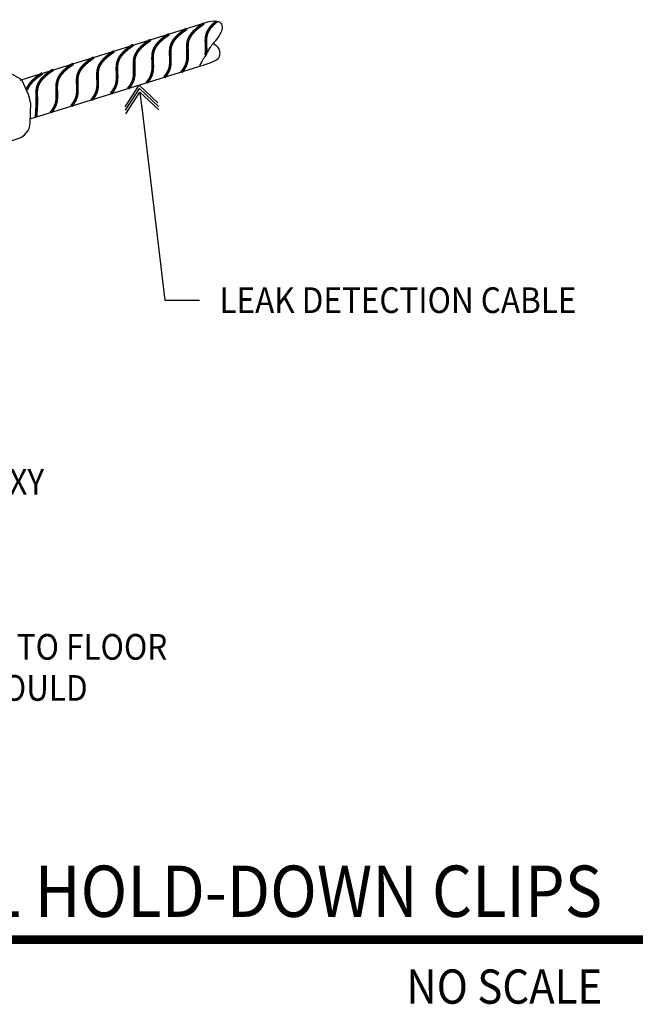
# Model space of a CAD drawing. Extents: x 2287 to 2814, y 3568 to 3928.
# Drawn here: x 2594 to 2814, y 3570 to 3916 of the extents above; entities that cross this region are included whole.
import ezdxf
from ezdxf.enums import TextEntityAlignment as Align

# ---------------------------------------------------------------- set-up
doc = ezdxf.new("R2010")
doc.units = 0
doc.header["$LTSCALE"] = 60
doc.header["$MEASUREMENT"] = 0
doc.layers.get('0').update_dxf_attribs({"color": 4, "linetype": 'CONTINUOUS'})
doc.layers.add('DIMS', color=7, linetype='CONTINUOUS')
doc.styles.add('DUPLEX', font='ROMAND', dxfattribs={"width": 0.9})
doc.styles.add('SIMPLEX', font='ROMANS', dxfattribs={"width": 0.9, "height": 9})

# ---------------------------------------------------------------- blocks, each defined once
blk = doc.blocks.new('ARROW')
at = {"layer": 'DIMS'}
blk.add_line((-0.354, 0), (-1.318, 0), dxfattribs=at)
for points in [[(-1.354, 0.832), (-0.354, 0), (-1.354, -0.832)], [(-1.177, 0.832), (-0.177, 0), (-1.177, -0.832)], [(-1, 0.832), (0, 0), (-1, -0.832)]]:
    blk.add_lwpolyline(points, dxfattribs=at)

msp = doc.modelspace()

# ---------------------------------------------------------------- linework, layer by layer
for points in [[(2619.1, 3902.36), (2658.61, 3914.64)], [(2658.61, 3914.64), (2660.04, 3915.05), (2661.25, 3915.3), (2662.25, 3915.4), (2663.07, 3915.37), (2663.71, 3915.23), (2664.2, 3914.99), (2664.56, 3914.67), (2664.8, 3914.29), (2664.95, 3913.86), (2665, 3913.4), (2664.98, 3912.9), (2664.89, 3912.39), (2664.73, 3911.86), (2664.51, 3911.32), (2664.25, 3910.78), (2663.95, 3910.25), (2663.61, 3909.73), (2663.26, 3909.23), (2662.89, 3908.75), (2662.51, 3908.28), (2662.14, 3907.83), (2661.78, 3907.39), (2661.44, 3906.98), (2661.13, 3906.58), (2660.86, 3906.19), (2660.61, 3905.83), (2660.4, 3905.47), (2660.19, 3905.12), (2660, 3904.77), (2659.81, 3904.42), (2659.61, 3904.06), (2659.41, 3903.69), (2659.18, 3903.32), (2658.93, 3902.92), (2658.68, 3902.51), (2658.41, 3902.08), (2658.13, 3901.62), (2657.86, 3901.14), (2657.58, 3900.64), (2657.3, 3900.1), (2657.03, 3899.54), (2657, 3899.46)], [(2656.85, 3899.41), (2659.09, 3900.11), (2660.81, 3900.73), (2662.08, 3901.28), (2662.98, 3901.77), (2663.58, 3902.22), (2663.93, 3902.63), (2664.12, 3903.02), (2664.21, 3903.39), (2664.25, 3903.76), (2664.27, 3904.12), (2664.25, 3904.48), (2664.19, 3904.83), (2664.11, 3905.16), (2663.98, 3905.48), (2663.82, 3905.78), (2663.62, 3906.07), (2663.38, 3906.33), (2663.1, 3906.58), (2662.78, 3906.82), (2662.43, 3907.07), (2662.04, 3907.32), (2661.83, 3907.46)], [(2594.2, 3894.59), (2596.35, 3895.29), (2619.1, 3902.36)], [(2615.77, 3886.64), (2656.85, 3899.41)], [(2597.63, 3881.01), (2615.77, 3886.64)]]:
    msp.add_lwpolyline(points)
at = {"const_width": 1}
for points in [[(2652.59, 3912.65), (2650.71, 3911.33), (2649.29, 3910.1), (2648.26, 3908.94), (2647.56, 3907.87), (2647.13, 3906.89), (2646.9, 3905.98), (2646.81, 3905.16), (2646.8, 3904.42), (2646.8, 3903.75), (2646.82, 3903.16), (2646.83, 3902.62), (2646.85, 3902.12), (2646.86, 3901.66), (2646.86, 3901.21), (2646.85, 3900.76), (2646.83, 3900.3), (2646.78, 3899.83), (2646.7, 3899.32), (2646.56, 3898.79), (2646.37, 3898.22), (2646.1, 3897.61), (2645.74, 3896.96), (2645.28, 3896.27), (2644.7, 3895.52)], [(2658.62, 3914.53), (2656.74, 3913.21), (2655.32, 3911.97), (2654.29, 3910.82), (2653.59, 3909.75), (2653.16, 3908.76), (2652.93, 3907.86), (2652.84, 3907.04), (2652.83, 3906.29), (2652.83, 3905.63), (2652.84, 3905.04), (2652.86, 3904.5), (2652.88, 3904), (2652.89, 3903.54), (2652.89, 3903.08), (2652.88, 3902.64), (2652.85, 3902.18), (2652.81, 3901.7), (2652.72, 3901.2), (2652.59, 3900.66), (2652.4, 3900.1), (2652.13, 3899.49), (2651.77, 3898.84), (2651.31, 3898.14), (2650.73, 3897.4)], [(2663.2, 3915.34), (2661.82, 3914.14), (2660.79, 3912.98), (2660.09, 3911.91), (2659.66, 3910.93), (2659.43, 3910.02), (2659.34, 3909.2), (2659.32, 3908.46), (2659.33, 3907.79), (2659.34, 3907.2), (2659.36, 3906.66), (2659.37, 3906.17), (2659.39, 3905.7), (2659.39, 3905.25), (2659.38, 3904.8), (2659.35, 3904.34), (2659.3, 3903.87), (2659.23, 3903.4)], [(2646.41, 3910.78), (2644.53, 3909.46), (2643.11, 3908.23), (2642.08, 3907.07), (2641.38, 3906), (2640.95, 3905.02), (2640.72, 3904.11), (2640.63, 3903.29), (2640.62, 3902.55), (2640.62, 3901.88), (2640.64, 3901.29), (2640.65, 3900.75), (2640.67, 3900.25), (2640.68, 3899.79), (2640.68, 3899.34), (2640.67, 3898.89), (2640.65, 3898.43), (2640.6, 3897.95), (2640.51, 3897.45), (2640.38, 3896.92), (2640.19, 3896.35), (2639.92, 3895.74), (2639.56, 3895.09), (2639.1, 3894.39), (2638.52, 3893.65)], [(2633.9, 3907.05), (2632.02, 3905.73), (2630.6, 3904.49), (2629.57, 3903.34), (2628.87, 3902.27), (2628.44, 3901.28), (2628.21, 3900.38), (2628.12, 3899.55), (2628.1, 3898.81), (2628.11, 3898.15), (2628.12, 3897.55), (2628.14, 3897.01), (2628.15, 3896.52), (2628.17, 3896.05), (2628.17, 3895.6), (2628.16, 3895.15), (2628.13, 3894.7), (2628.08, 3894.22), (2628, 3893.71), (2627.87, 3893.18), (2627.68, 3892.61), (2627.41, 3892), (2627.05, 3891.35), (2626.59, 3890.66), (2626.01, 3889.91)], [(2639.92, 3908.77), (2638.04, 3907.45), (2636.62, 3906.22), (2635.59, 3905.06), (2634.89, 3903.99), (2634.46, 3903.01), (2634.23, 3902.1), (2634.14, 3901.28), (2634.13, 3900.54), (2634.13, 3899.87), (2634.14, 3899.28), (2634.16, 3898.74), (2634.18, 3898.24), (2634.19, 3897.78), (2634.19, 3897.33), (2634.18, 3896.88), (2634.15, 3896.42), (2634.11, 3895.94), (2634.02, 3895.44), (2633.89, 3894.91), (2633.7, 3894.34), (2633.43, 3893.73), (2633.07, 3893.08), (2632.61, 3892.38), (2632.03, 3891.64)], [(2619.98, 3902.61), (2618.1, 3901.29), (2616.68, 3900.05), (2615.65, 3898.9), (2614.95, 3897.83), (2614.52, 3896.84), (2614.29, 3895.94), (2614.2, 3895.11), (2614.19, 3894.37), (2614.19, 3893.71), (2614.21, 3893.11), (2614.22, 3892.58), (2614.24, 3892.08), (2614.25, 3891.61), (2614.25, 3891.16), (2614.24, 3890.71), (2614.22, 3890.26), (2614.17, 3889.78), (2614.09, 3889.28), (2613.95, 3888.74), (2613.76, 3888.17), (2613.49, 3887.57), (2613.13, 3886.92), (2612.67, 3886.22), (2612.09, 3885.47)], [(2627.09, 3904.74), (2625.21, 3903.42), (2623.79, 3902.19), (2622.76, 3901.04), (2622.06, 3899.97), (2621.63, 3898.98), (2621.4, 3898.07), (2621.31, 3897.25), (2621.29, 3896.51), (2621.3, 3895.85), (2621.31, 3895.25), (2621.33, 3894.71), (2621.35, 3894.22), (2621.36, 3893.75), (2621.36, 3893.3), (2621.35, 3892.85), (2621.32, 3892.39), (2621.27, 3891.92), (2621.19, 3891.41), (2621.06, 3890.88), (2620.87, 3890.31), (2620.6, 3889.7), (2620.24, 3889.05), (2619.78, 3888.36), (2619.2, 3887.61)], [(2612.79, 3900.4), (2610.91, 3899.08), (2609.49, 3897.84), (2608.46, 3896.69), (2607.76, 3895.62), (2607.33, 3894.63), (2607.1, 3893.73), (2607.01, 3892.9), (2606.99, 3892.16), (2607, 3891.5), (2607.01, 3890.91), (2607.03, 3890.37), (2607.04, 3889.87), (2607.06, 3889.4), (2607.06, 3888.95), (2607.05, 3888.51), (2607.02, 3888.05), (2606.97, 3887.57), (2606.89, 3887.07), (2606.76, 3886.53), (2606.57, 3885.96), (2606.3, 3885.36), (2605.94, 3884.71), (2605.48, 3884.01), (2604.9, 3883.26)], [(2601.97, 3897.05), (2600.09, 3895.73), (2598.67, 3894.49), (2597.64, 3893.34), (2596.94, 3892.27), (2596.51, 3891.28), (2596.49, 3891.19)], [(2605.77, 3898.33), (2603.89, 3897.02), (2602.47, 3895.78), (2601.44, 3894.63), (2600.74, 3893.56), (2600.31, 3892.57), (2600.08, 3891.66), (2599.99, 3890.84), (2599.97, 3890.1), (2599.98, 3889.44), (2599.99, 3888.84), (2600.01, 3888.3), (2600.02, 3887.81), (2600.04, 3887.34), (2600.04, 3886.89), (2600.03, 3886.44), (2599.75, 3881.67)]]:
    msp.add_lwpolyline(points, dxfattribs=at)
msp.add_lwpolyline([(2527.93, 3852.79), (2593.51, 3874.16, 0.315178), (2597.65, 3879.66), (2597.88, 3886.49), (2597.08, 3889.55), (2594.74, 3894.77), (2590.89, 3896.97), (2585.9, 3897.3), (2585.61, 3897.17)], format="xyb")
at = {"layer": 'DIMS'}
for p, q in [((2636.74, 3885.98), (2644.96, 3817.46)), ((2644.96, 3817.46), (2657.08, 3817.46))]:
    msp.add_line(p, q, dxfattribs=at)
at = {"layer": 'DIMS', "color": 1, "const_width": 3}
msp.add_lwpolyline([(2812.62, 3593.13), (2336.62, 3593.13)], dxfattribs=at)

# ---------------------------------------------------------------- block references
at = {"layer": 'DIMS', "xscale": 7, "yscale": 7, "zscale": 7, "rotation": 96.84398577613862}
msp.add_blockref('ARROW', (2635.9, 3892.93), dxfattribs=at)

# ---------------------------------------------------------------- texts
at = {"layer": 'DIMS', "style": 'SIMPLEX', "width": 0.9}
for s, p in [('LEAK DETECTION CABLE', (2664.08, 3812.96)), ('EPOXY', (2568.68, 3749.24)), ('ATTACH EACH SET OF HOLD-DOWN CLIPS TO FLOOR ', (2376.97, 3691.36)), (" AT 3' INTERVALS USING EPOXY.  EPOXY SHOULD ", (2369.81, 3676.95))]:
    msp.add_text(s, height=9, dxfattribs=at).set_placement(p)
at = {"layer": 'DIMS', "width": 0.9}
for s, height, style, p in [('DETAIL HOLD-DOWN CLIPS', 18, 'DUPLEX', (2798.32, 3601.13)), ('NO SCALE', 12, 'SIMPLEX', (2798.32, 3570.69))]:
    msp.add_text(s, height=height, dxfattribs=dict(at, style=style)).set_placement(p, align=Align.RIGHT)

doc.saveas('drawing.dxf')
